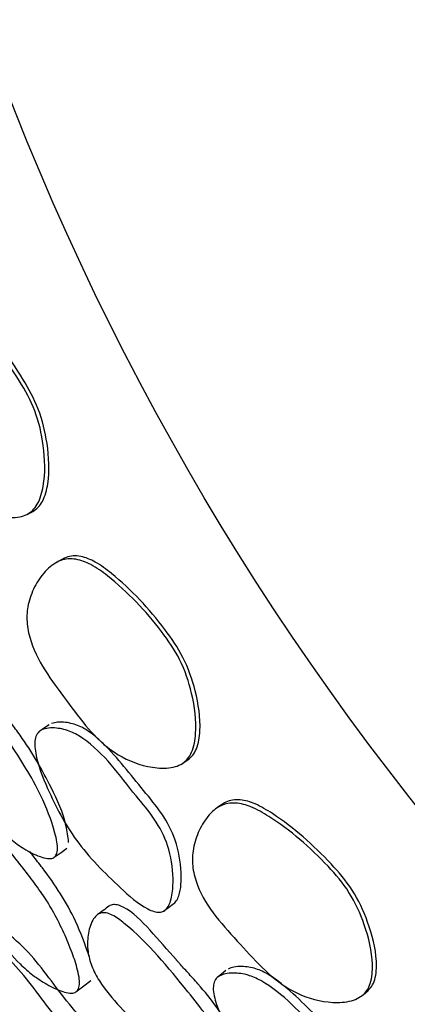
# Model space of a CAD drawing. Units: millimetres. Extents: x 9 to 471, y 19 to 495.
# Drawn here: x 235 to 238, y 211 to 218 of the extents above; entities that cross this region are included whole.
import ezdxf

# ---------------------------------------------------------------- set-up
doc = ezdxf.new("R2010")
doc.units = ezdxf.units.MM

msp = doc.modelspace()

# ---------------------------------------------------------------- linework, layer by layer
at = {"color": 7, "linetype": 'Continuous', "lineweight": 25, "flags": 128}
for points in [[(235.3825, 214.3273), (235.404, 214.3393), (235.4256, 214.3513)], [(235.6391, 213.9816), (235.6176, 213.9692), (235.596, 213.9567)], [(235.5452, 212.7229), (235.5093, 212.6998), (235.4734, 212.6767)], [(236.563, 212.4338), (236.5833, 212.4479), (236.6035, 212.462)], [(236.8533, 212.1159), (236.8332, 212.1013), (236.813, 212.0867)], [(235.5902, 211.7231), (235.6341, 211.7538), (235.6779, 211.7845)], [(236.4161, 211.3079), (236.4503, 211.3337), (236.4845, 211.3595)], [(236.8872, 210.8541), (236.8538, 210.8275), (236.8205, 210.8009)], [(235.7568, 210.7), (235.8083, 210.7391), (235.8597, 210.7781)], [(237.9291, 210.6695), (237.9478, 210.6856), (237.9666, 210.7017)]]:
    msp.add_lwpolyline(points, dxfattribs=at)
at = {"color": 7, "linetype": 'Continuous', "lineweight": 25}
for radius in [29.5, 20.8, 16.7]:
    msp.add_circle((254.6407, 225.02), radius, dxfattribs=at)
for points, knots in [([(235.3752, 214.3234), (235.357, 214.3163), (235.3176, 214.3009), (235.2264, 214.2988), (235.0673, 214.3317), (234.7809, 214.4909), (234.5465, 214.8964), (234.3241, 215.2561), (234.3045, 215.5323), (234.3337, 215.6675), (234.3994, 215.7909), (234.4785, 215.8806), (234.553, 215.9321), (234.6104, 215.9557), (234.6696, 215.9625), (234.7481, 215.9497), (234.8483, 215.8975), (235.0632, 215.7058), (235.2675, 215.4392), (235.4482, 215.1111), (235.5097, 214.8361), (235.5176, 214.5911), (235.4718, 214.4243), (235.422, 214.3534), (235.3904, 214.3331), (235.3752, 214.3234)], [0, 0, 0, 0, 0.013569, 0.029396, 0.062737, 0.125864, 0.247334, 0.372846, 0.403805, 0.43371, 0.467385, 0.500714, 0.516492, 0.53046, 0.543617, 0.55731, 0.584594, 0.619202, 0.752202, 0.809701, 0.871203, 0.941214, 0.974048, 0.987475, 1, 1, 1, 1]), ([(235.4186, 214.3474), (235.4331, 214.3568), (235.4632, 214.3763), (235.51, 214.4459), (235.5507, 214.6107), (235.538, 214.8524), (235.4737, 215.1246), (235.2941, 215.4517), (235.0934, 215.7191), (234.8834, 215.9129), (234.7862, 215.9669), (234.7106, 215.9806), (234.6597, 215.9769), (234.6318, 215.9643), (234.6203, 215.9591)], [0, 0, 0, 0, 0.025255, 0.052521, 0.120142, 0.266461, 0.396045, 0.517528, 0.797888, 0.870359, 0.92689, 0.954864, 0.981499, 1, 1, 1, 1]), ([(236.5562, 212.4292), (236.5389, 212.4203), (236.5012, 212.401), (236.4106, 212.3897), (236.2491, 212.4063), (235.948, 212.5358), (235.6738, 212.9155), (235.4162, 213.2508), (235.3687, 213.5236), (235.3841, 213.661), (235.437, 213.7905), (235.5066, 213.8877), (235.5755, 213.9464), (235.6302, 213.9758), (235.6884, 213.9885), (235.7677, 213.9837), (235.8727, 213.9419), (236.1059, 213.7729), (236.3362, 213.5284), (236.5492, 213.2203), (236.6382, 212.9529), (236.6708, 212.71), (236.6421, 212.5394), (236.5997, 212.4638), (236.5704, 212.4404), (236.5562, 212.4292)], [0, 0, 0, 0, 0.013569, 0.029396, 0.062737, 0.125864, 0.247334, 0.372846, 0.403805, 0.43371, 0.467385, 0.500714, 0.516492, 0.53046, 0.543617, 0.55731, 0.584594, 0.619202, 0.752202, 0.809701, 0.871203, 0.941214, 0.974048, 0.987475, 1, 1, 1, 1]), ([(236.5969, 212.4575), (236.6104, 212.4683), (236.6384, 212.4908), (236.6779, 212.5647), (236.7017, 212.7328), (236.6647, 212.972), (236.5731, 213.2363), (236.3614, 213.5436), (236.1346, 213.7893), (235.9061, 213.9608), (235.804, 214.0047), (235.7273, 214.0107), (235.6771, 214.0018), (235.6506, 213.9865), (235.6397, 213.9802)], [0, 0, 0, 0, 0.025255, 0.052521, 0.120142, 0.266461, 0.396045, 0.517528, 0.797888, 0.870359, 0.92689, 0.954864, 0.981499, 1, 1, 1, 1]), ([(235.6921, 211.8293), (235.6866, 211.872), (235.6685, 212.0136), (235.5419, 212.2935), (235.3941, 212.5511), (235.2593, 212.7313), (235.2133, 212.7941), (235.1887, 212.8278), (235.1816, 212.8376), (235.12, 212.923), (235.0109, 213.0787), (234.8792, 213.2498), (234.7764, 213.3059), (234.7416, 213.3104), (234.7206, 213.3058), (234.713, 213.3012), (234.7105, 213.2997)], [0, 0, 0, 0, 0.0720918, 0.2389015, 0.4907973, 0.5533001, 0.6033195, 0.6169196, 0.6208664, 0.6229108, 0.7875977, 0.9330505, 0.9602069, 0.9830279, 0.9945398, 1, 1, 1, 1]), ([(235.5719, 211.7103), (235.5661, 211.7087), (235.5532, 211.7051), (235.52, 211.707), (235.4507, 211.7269), (235.3183, 211.7955), (235.0903, 211.9812), (234.8816, 212.3472), (234.6257, 212.6237), (234.5309, 212.8572), (234.5114, 212.9801), (234.5263, 213.099), (234.5607, 213.1901), (234.6009, 213.2365), (234.626, 213.2508), (234.6511, 213.2576), (234.6872, 213.2533), (234.747, 213.2232), (234.9586, 213.0222), (235.1983, 212.6608), (235.4679, 212.2396), (235.5765, 211.9573), (235.6117, 211.8038), (235.6036, 211.7487), (235.5967, 211.7311), (235.5863, 211.7176), (235.5767, 211.7127), (235.5719, 211.7103)], [0, 0, 0, 0, 0.005287, 0.0115, 0.027448, 0.063029, 0.127365, 0.246167, 0.371835, 0.403388, 0.432786, 0.466573, 0.499501, 0.513256, 0.519162, 0.524701, 0.535564, 0.548303, 0.576382, 0.752678, 0.868863, 0.946034, 0.979654, 0.985517, 0.990653, 0.995354, 1, 1, 1, 1]), ([(235.491, 212.6871), (235.5065, 212.6919), (235.5412, 212.7026), (235.6159, 212.6993), (235.7072, 212.6782), (235.9417, 212.5395), (236.1214, 212.2741), (236.3503, 212.0121), (236.4599, 211.7984), (236.4902, 211.5946), (236.4825, 211.4492), (236.4649, 211.3755), (236.4481, 211.339), (236.4307, 211.318), (236.4159, 211.3069), (236.399, 211.3), (236.3739, 211.2967), (236.3375, 211.3031), (236.2302, 211.3505), (236.0275, 211.5357), (235.7398, 211.8203), (235.5495, 212.1876), (235.4498, 212.437), (235.4326, 212.569), (235.4371, 212.6233), (235.4535, 212.6584), (235.4731, 212.6777), (235.485, 212.6839), (235.491, 212.6871)], [0, 0, 0, 0, 0.014063, 0.031478, 0.062492, 0.090767, 0.248993, 0.308389, 0.368255, 0.436838, 0.471916, 0.48758, 0.500332, 0.506015, 0.511322, 0.516505, 0.521837, 0.53305, 0.54695, 0.617457, 0.748856, 0.868208, 0.943573, 0.961584, 0.976104, 0.988274, 0.994068, 1, 1, 1, 1]), ([(236.4843, 211.3594), (236.4891, 211.3626), (236.4991, 211.3692), (236.5154, 211.3898), (236.5467, 211.4622), (236.5526, 211.6229), (236.517, 211.8408), (236.4063, 212.0519), (236.2066, 212.2854), (236.0415, 212.5044), (235.8687, 212.661), (235.7717, 212.7195), (235.6832, 212.7426), (235.6107, 212.7473), (235.5772, 212.7375), (235.5623, 212.7331)], [0, 0, 0, 0, 0.0100158, 0.0207645, 0.045021, 0.1425783, 0.2766776, 0.3947916, 0.5121104, 0.7610265, 0.8249313, 0.8801915, 0.9400769, 0.9733493, 1, 1, 1, 1]), ([(235.7404, 210.6879), (235.7348, 210.686), (235.7227, 210.682), (235.6911, 210.6823), (235.624, 210.6988), (235.5286, 210.7457), (235.4199, 210.8174), (235.2943, 210.9267), (235.1614, 211.0879), (235.0182, 211.2942), (234.8593, 211.4934), (234.7359, 211.6738), (234.6732, 211.8293), (234.6528, 211.9505), (234.6659, 212.0651), (234.6992, 212.1517), (234.7415, 212.2004), (234.7788, 212.2183), (234.8214, 212.2153), (234.8813, 212.1883), (235.0199, 212.0681), (235.1803, 211.8401), (235.3625, 211.6135), (235.4894, 211.4429), (235.5748, 211.307), (235.6483, 211.1614), (235.711, 211.0153), (235.7518, 210.8955), (235.7715, 210.8084), (235.7759, 210.7513), (235.768, 210.7148), (235.7542, 210.6957), (235.745, 210.6905), (235.7404, 210.6879)], [0, 0, 0, 0, 0.005539, 0.011877, 0.027674, 0.06273, 0.095, 0.127123, 0.186104, 0.24642, 0.310031, 0.372419, 0.40384, 0.433332, 0.467165, 0.500407, 0.514899, 0.526913, 0.538158, 0.550841, 0.578156, 0.672584, 0.752314, 0.79071, 0.82738, 0.869112, 0.910167, 0.944747, 0.963626, 0.978408, 0.989932, 0.995007, 1, 1, 1, 1]), ([(237.9228, 210.6642), (237.9064, 210.6536), (237.8709, 210.6306), (237.782, 210.6102), (237.6195, 210.6104), (237.307, 210.7087), (236.9957, 211.0587), (236.7055, 211.3663), (236.6307, 211.6329), (236.632, 211.7712), (236.6715, 211.9053), (236.731, 212.009), (236.7936, 212.0745), (236.845, 212.1092), (236.9017, 212.1278), (236.9811, 212.131), (237.0898, 212.1), (237.3389, 211.9555), (237.5927, 211.7355), (237.8357, 211.4505), (237.9514, 211.1935), (238.0084, 210.9552), (237.9971, 210.7825), (237.9625, 210.703), (237.9357, 210.6768), (237.9228, 210.6642)], [0, 0, 0, 0, 0.013569, 0.029396, 0.062737, 0.125864, 0.247334, 0.372846, 0.403805, 0.43371, 0.467385, 0.500714, 0.516492, 0.53046, 0.543617, 0.55731, 0.584594, 0.619202, 0.752202, 0.809701, 0.871203, 0.941214, 0.974048, 0.987475, 1, 1, 1, 1]), ([(237.9604, 210.6965), (237.9727, 210.7086), (237.9983, 210.7338), (238.0301, 210.8114), (238.0368, 210.981), (237.9758, 211.2152), (237.858, 211.4689), (237.6162, 211.7532), (237.3658, 211.9747), (237.1211, 212.1222), (237.015, 212.1555), (236.9382, 212.1537), (236.8891, 212.1398), (236.8642, 212.1219), (236.854, 212.1145)], [0, 0, 0, 0, 0.025255, 0.052521, 0.120142, 0.266461, 0.396045, 0.517528, 0.797888, 0.870359, 0.92689, 0.954864, 0.981499, 1, 1, 1, 1]), ([(235.8478, 210.9666), (235.8159, 211.0554), (235.7314, 211.2906), (235.567, 211.5426), (235.4361, 211.7084), (235.4038, 211.75), (235.3959, 211.7602)], [0, 0, 0, 0, 0.313036, 0.82873, 0.958098, 1, 1, 1, 1]), ([(237.1238, 209.98), (237.114, 210.0219), (237.0817, 210.1609), (236.9274, 210.4266), (236.7543, 210.6679), (236.6019, 210.8336), (236.5498, 210.8914), (236.522, 210.9224), (236.5139, 210.9314), (236.444, 211.0102), (236.3197, 211.154), (236.1714, 211.311), (236.0634, 211.3563), (236.0284, 211.3573), (236.0079, 211.3506), (236.0008, 211.3453), (235.9985, 211.3435)], [0, 0, 0, 0, 0.072092, 0.238901, 0.490797, 0.5533, 0.603319, 0.61692, 0.620866, 0.622911, 0.787598, 0.93305, 0.960207, 0.983028, 0.99454, 1, 1, 1, 1]), ([(237.0163, 209.8495), (237.0106, 209.8472), (236.9982, 209.8424), (236.965, 209.8409), (236.894, 209.8537), (236.7553, 209.9085), (236.5098, 210.0702), (236.2651, 210.4132), (235.9825, 210.6624), (235.8646, 210.8851), (235.8327, 211.0055), (235.8355, 211.1252), (235.8606, 211.2193), (235.8959, 211.2695), (235.9194, 211.2863), (235.9436, 211.2956), (235.98, 211.295), (236.0426, 211.2711), (236.2733, 211.0926), (236.5484, 210.7572), (236.8592, 210.3655), (236.9959, 210.0956), (237.0464, 209.9464), (237.0439, 209.8908), (237.0388, 209.8726), (237.0298, 209.8581), (237.0208, 209.8523), (237.0163, 209.8495)], [0, 0, 0, 0, 0.005287, 0.0115, 0.027448, 0.063029, 0.127365, 0.246167, 0.371835, 0.403388, 0.432786, 0.466573, 0.499501, 0.513256, 0.519162, 0.524701, 0.535564, 0.548303, 0.576382, 0.752678, 0.868863, 0.946034, 0.979654, 0.985517, 0.990653, 0.995354, 1, 1, 1, 1]), ([(235.9983, 211.3439), (235.984, 211.3334), (235.9552, 211.3123), (235.9264, 211.2912), (235.9121, 211.2807)], [0, 0, 0, 0, 0.5, 1, 1, 1, 1]), ([(235.9904, 209.7866), (235.9994, 209.795), (236.0292, 209.8226), (236.0511, 209.9016), (236.0565, 210.0072), (236.0296, 210.1231), (235.9199, 210.3528), (235.6493, 210.634), (235.4104, 210.996), (235.1775, 211.1773), (235.0526, 211.2433), (234.9914, 211.2614), (234.9633, 211.2629), (234.9527, 211.2597), (234.9478, 211.2582)], [0, 0, 0, 0, 0.027253, 0.089623, 0.154017, 0.210795, 0.271745, 0.520122, 0.755108, 0.879604, 0.946708, 0.976853, 0.98913, 1, 1, 1, 1]), ([(234.8237, 211.1715), (234.8352, 211.1737), (234.8618, 211.1789), (234.932, 211.1575), (235.0236, 211.112), (235.1314, 211.04), (235.258, 210.9304), (235.3941, 210.7673), (235.5438, 210.5599), (235.7136, 210.3633), (235.8482, 210.1866), (235.9188, 210.0338), (235.9439, 209.9157), (235.9365, 209.8069), (235.9103, 209.7284), (235.8742, 209.6877), (235.8407, 209.675), (235.8007, 209.6808), (235.7422, 209.7084), (235.6, 209.8225), (235.42, 210.0391), (235.2291, 210.2612), (235.0981, 210.4333), (235.0088, 210.5705), (234.9307, 210.7157), (234.8642, 210.8592), (234.8207, 210.9753), (234.7993, 211.0585), (234.7933, 211.113), (234.7994, 211.147), (234.8113, 211.1644), (234.8196, 211.1691), (234.8237, 211.1715)], [0, 0, 0, 0, 0.012159, 0.027902, 0.062599, 0.094606, 0.126546, 0.185492, 0.246189, 0.31026, 0.372658, 0.403791, 0.433079, 0.466708, 0.499616, 0.514071, 0.526487, 0.538236, 0.551394, 0.578949, 0.67224, 0.751881, 0.79027, 0.827351, 0.869503, 0.91044, 0.944294, 0.962954, 0.977775, 0.989581, 0.994841, 1, 1, 1, 1]), ([(236.8369, 210.813), (236.8519, 210.8194), (236.8853, 210.8335), (236.96, 210.8378), (237.0529, 210.8261), (237.3003, 210.7117), (237.5059, 210.4659), (237.7601, 210.2284), (237.8908, 210.0269), (237.9415, 209.8272), (237.9486, 209.6818), (237.9386, 209.6067), (237.9256, 209.5687), (237.9103, 209.546), (237.8967, 209.5335), (237.8806, 209.5249), (237.856, 209.5191), (237.8192, 209.5217), (237.7076, 209.5581), (237.4872, 209.7218), (237.1721, 209.9758), (236.9456, 210.322), (236.8213, 210.5601), (236.7908, 210.6896), (236.7898, 210.7441), (236.8026, 210.7807), (236.8201, 210.8019), (236.8313, 210.8093), (236.8369, 210.813)], [0, 0, 0, 0, 0.014063, 0.031478, 0.062492, 0.090767, 0.248993, 0.308389, 0.368255, 0.436838, 0.471916, 0.48758, 0.500332, 0.506015, 0.511322, 0.516505, 0.521837, 0.53305, 0.54695, 0.617457, 0.748856, 0.868208, 0.943573, 0.961584, 0.976104, 0.988274, 0.994068, 1, 1, 1, 1]), ([(237.9595, 209.5926), (237.9639, 209.5963), (237.9732, 209.6039), (237.9874, 209.626), (238.0111, 209.7012), (238.0008, 209.8617), (237.9433, 210.0749), (237.8118, 210.2736), (237.5895, 210.4858), (237.4031, 210.6869), (237.2153, 210.8253), (237.113, 210.8736), (237.0225, 210.8876), (236.95, 210.8851), (236.9176, 210.8719), (236.9032, 210.866)], [0, 0, 0, 0, 0.010016, 0.020765, 0.045021, 0.142578, 0.276678, 0.394792, 0.51211, 0.761027, 0.824931, 0.880192, 0.940077, 0.973349, 1, 1, 1, 1])]:
    msp.add_open_spline(points, degree=3, knots=knots, dxfattribs=at)

doc.saveas('drawing.dxf')
